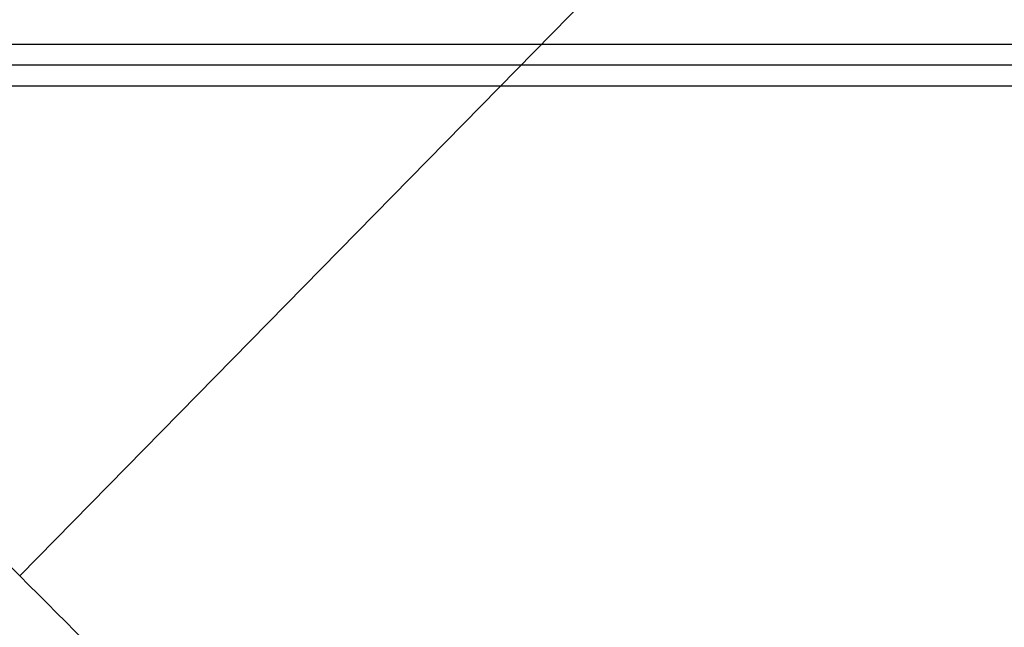
# Model space of a CAD drawing. Units: millimetres. Extents: x -569 to 548, y -469 to 611.
# Drawn here: x -340 to -337, y -405 to -403 of the extents above; entities that cross this region are included whole.
import ezdxf

# ---------------------------------------------------------------- set-up
doc = ezdxf.new("R2010")
doc.units = ezdxf.units.MM
doc.layers.add('v 1200', color=7, linetype='Continuous', true_color=0x3fbfbf)

msp = doc.modelspace()

# ---------------------------------------------------------------- linework, layer by layer
at = {"layer": 'v 1200'}
msp.add_line((-339.763, -405.1324, 5.4448), (-42.3381, -102.2945, 202.5774), dxfattribs=at)
for points in [[(-498.1315, -460.6326, 1076.908), (-252.1386, -313.6911, 1163.6927), (-6.1458, -166.7496, 1250.4775)], [(-498.1391, -461.5599, 1078.9349), (-252.1462, -314.6184, 1165.7197), (-6.1533, -167.677, 1252.5044)], [(-500.6731, -458.9617, 1080.0969), (-256.3635, -313.5808, 1166.2124), (-12.0539, -168.1999, 1252.3278)], [(-6.1609, -168.6043, 1254.5314), (-252.1538, -315.5458, 1167.7466), (-498.1467, -462.4873, 1080.9619)], [(-500.5131, -456.8102, 1080.5226), (-258.56, -312.8316, 1165.8073), (-16.6069, -168.8529, 1251.0921)], [(-11.026, -169.1782, 1250.7369), (-255.3356, -314.5591, 1164.6214), (-499.6452, -459.94, 1078.506)], [(-9.9981, -170.1565, 1249.1459), (-254.3077, -315.5374, 1163.0305), (-498.6173, -460.9183, 1076.9151)], [(-30.2657, -170.812, 1247.3852), (-265.1494, -310.5839, 1164.5923), (-500.0331, -450.3557, 1081.7994)], [(-7.4482, -171.2873, 1254.5669), (-251.6982, -317.1877, 1168.397), (-495.9481, -463.088, 1082.2272)], [(-489.3525, -464.8901, 1086.023), (-250.3313, -322.1131, 1170.3481), (-11.3101, -179.3361, 1254.6733)], [(-374.1443, -424.6191, 7.3945), (-319.075, -365.9407, 140.756), (-264.0056, -307.2624, 274.1174)], [(-249.1564, -322.1063, 274.5169), (-304.2257, -380.7846, 141.1555), (-359.2951, -439.4629, 7.794)], [(-347.1876, -397.7105, 5.2451), (-339.763, -405.1324, 5.4448), (-332.3384, -412.5543, 5.6446)], [(368.6186, -403.5138, 303.3976), (-8.9543, -402.7716, 303.3791), (-386.5272, -402.0294, 303.3605)], [(-393.9605, -403.4602, 303.3962), (-9.6882, -403.4602, 303.3962), (374.5841, -403.4602, 303.3962)], [(-393.9605, -403.5261, 296.5736), (-9.6882, -403.5261, 296.5736), (374.5841, -403.5261, 296.5736)], [(-393.9605, -403.592, 289.751), (-9.6882, -403.592, 289.751), (374.5841, -403.592, 289.751)]]:
    msp.add_open_spline(points, degree=2, dxfattribs=at)

doc.saveas('drawing.dxf')
